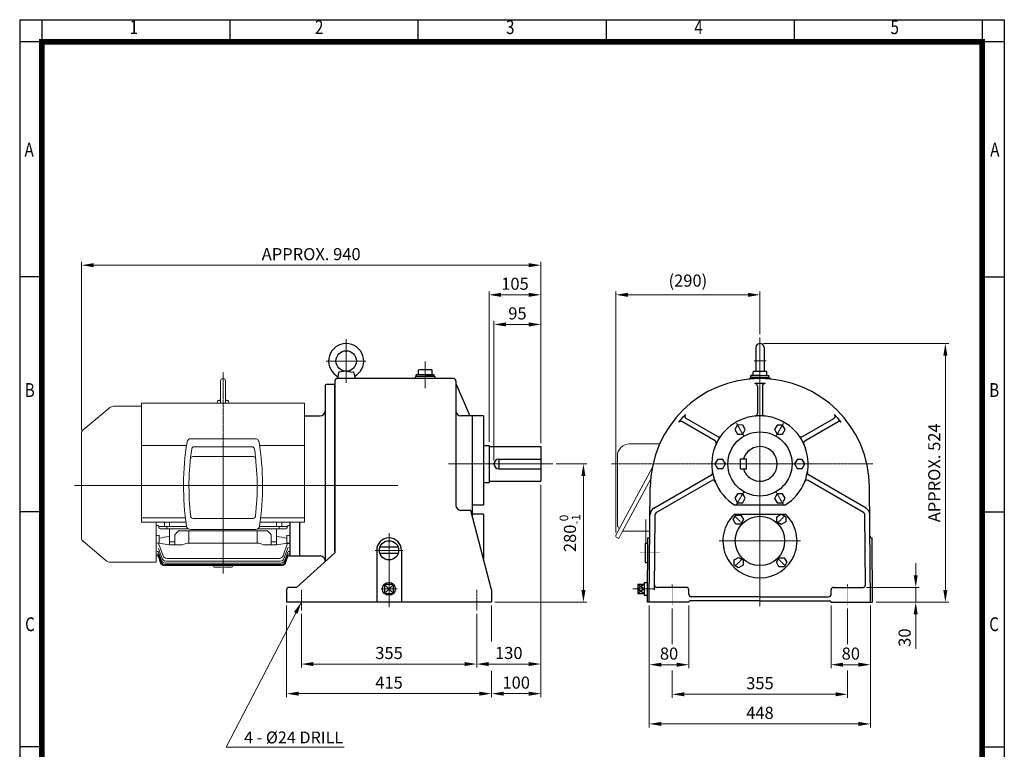
# Model space of a CAD drawing. Units: millimetres. Extents: x 1860 to 3853, y 14 to 2960.
# Drawn here: x 1860 to 3853, y 1482 to 2960 of the extents above; entities that cross this region are included whole.
import ezdxf
from ezdxf.enums import TextEntityAlignment as Align

# ---------------------------------------------------------------- set-up
doc = ezdxf.new("R2010")
doc.units = ezdxf.units.MM
doc.linetypes.add('CENTER2', pattern=[1.125, 0.75, -0.125, 0.125, -0.125])
doc.layers.get('0').update_dxf_attribs({"linetype": 'CONTINUOUS', "lineweight": 30})
doc.layers.get('DEFPOINTS').update_dxf_attribs({"linetype": 'CONTINUOUS'})
for name, color, linetype, lineweight in [('C', 1, 'CENTER2', 9), ('CENTER LINE', 1, 'CENTER2', 9), ('D', 7, 'CONTINUOUS', 9), ('O', 3, 'CONTINUOUS', 30), ('OUTLINE', 3, 'CONTINUOUS', 20)]:
    doc.layers.add(name, color=color, linetype=linetype, lineweight=lineweight)
doc.styles.add('ROMANS', font='romans.shx', dxfattribs={"width": 0.7, "height": 3.5, "bigfont": 'whgtxt.shx'})
doc.styles.get("Standard").update_dxf_attribs({"font": 'romans.shx', "width": 0.8, "bigfont": 'whgtxt.shx'})
doc.dimstyles.get("Standard").update_dxf_attribs({"dimtxt": 3.5, "dimasz": 3.5, "dimexe": 1, "dimexo": 1, "dimgap": 1, "dimtad": 1, "dimdec": 3, "dimdsep": 46, "dimtxsty": 'Standard', "dimcen": 0, "dimclrd": 256, "dimclre": 256, "dimclrt": 256, "dimadec": 3, "dimazin": 2, "dimtp": 0.1, "dimtm": 0.1, "dimtfac": 0.71, "dimtdec": 3, "dimtmove": 0, "dimatfit": 3, "dimfxl": 0, "dimlwd": -1, "dimlwe": -1, "dimarcsym": 0})
doc.dimstyles.new('STANDARD$0', dxfattribs={"dimtxt": 2.5, "dimasz": 2.5, "dimexe": 1.25, "dimexo": 1.25, "dimgap": 1, "dimtad": 1, "dimdsep": 46, "dimtxsty": 'Standard', "dimblk": 'OPEN', "dimcen": 0, "dimclrd": 256, "dimclre": 256, "dimclrt": 7, "dimadec": 1, "dimazin": 2, "dimtfac": 1, "dimtmove": 0, "dimatfit": 3, "dimldrblk": 'OPEN', "dimfxl": 0, "dimtolj": 1, "dimtzin": 0, "dimlwd": -1, "dimlwe": -1, "dimarcsym": 0})

# ---------------------------------------------------------------- blocks, each defined once
blk = doc.blocks.new('HS_A4양식_S(297X210MM)')
at = {"color": 0}
for p, q in [((18, 277), (196, 277)), ((18, 277), (196, 277)), ((22, 277), (22, 14)), ((196, 277), (196, 14))]:
    blk.add_line(p, q, dxfattribs=at)
for p, q in [((18, 277), (18, 14)), ((56, 277), (56, 273.04)), ((90, 277), (90, 273.04)), ((124, 277), (124, 273.04)), ((158, 277), (158, 273.04)), ((192, 277), (192, 14)), ((196, 273), (18, 273)), ((22, 230.5), (18, 230.5)), ((192, 230.5), (196, 230.5)), ((22, 188), (18, 188)), ((192, 188), (196, 188)), ((22, 145.5), (18, 145.5)), ((192, 145.5), (196, 145.5))]:
    blk.add_line(p, q)
at = {"color": 3, "const_width": 1}
for points in [[(22, 17.93), (192, 17.93), (192, 273), (21.5, 273)], [(22, 273.07), (22, 17.5)]]:
    blk.add_lwpolyline(points, dxfattribs=at)
at = {"style": 'ROMANS', "width": 0.8}
for s, p in [('1', (38.64, 275.32)), ('2', (72.15, 275.32)), ('3', (106.69, 275.32)), ('4', (140.73, 275.32)), ('5', (176.19, 275.32)), ('A', (19.71, 253.18)), ('A', (194.29, 253.18)), ('B', (19.82, 209.69)), ('B', (194.18, 209.69)), ('C', (19.85, 167.34)), ('C', (194.15, 167.34))]:
    blk.add_text(s, height=2.5, dxfattribs=at).set_placement(p, align=Align.MIDDLE)
blk = doc.blocks.new('*U22')
at = {"layer": 'C'}
blk.add_line((8.6, -8.6), (-7.6, 7.6), dxfattribs=at)
at = {"layer": 'O'}
for p, q in [((-10.5, 0), (-5.3, 9.1)), ((-5.3, -9.1), (-10.5, 0)), ((-5.3, 9.1), (5.3, 9.1)), ((5.3, 9.1), (10.5, 0)), ((10.5, 0), (5.3, -9.1)), ((5.3, -9.1), (-5.3, -9.1))]:
    blk.add_line(p, q, dxfattribs=at)
blk = doc.blocks.new('*U23')
at = {"layer": 'D', "color": 0, "linetype": 'ByBlock', "lineweight": -2, "transparency": 16777216}
blk.add_blockref('*U22', (3486.8, 470.3), dxfattribs=at)
for p, rotation in [((3573.7, 471), 270), ((3487.4, 383.4), 89.99999999999997), ((3574.4, 384.1), 180)]:
    blk.add_blockref('*U22', p, dxfattribs=dict(at, rotation=rotation))
blk = doc.blocks.new('*U24')
at = {"layer": 'C'}
blk.add_line((7.1, 12.7), (-7.6, -12.7), dxfattribs=at)
at = {"layer": 'O'}
for p, q in [((-5.3, 9.5), (-10.5, 0.4)), ((-10.5, 0.4), (-5.3, -8.7)), ((5.3, 9.5), (-5.3, 9.5)), ((10.5, 0.4), (5.3, 9.5)), ((5.3, -8.7), (10.5, 0.4)), ((-5.3, -8.7), (5.3, -8.7))]:
    blk.add_line(p, q, dxfattribs=at)
blk = doc.blocks.new('*U25')
at = {"layer": 'D', "color": 0, "linetype": 'ByBlock', "lineweight": -2, "transparency": 16777216}
for p, rotation in [((3490.7, 652.7), 60.00000000000001), ((3450.4, 583.4), 120), ((3610.7, 583), 300.0000000000001), ((3490.3, 513.9), 180), ((3570.4, 513.7), 240)]:
    blk.add_blockref('*U24', p, dxfattribs=dict(at, rotation=rotation))
blk.add_blockref('*U24', (3570.8, 652.5), dxfattribs=at)
blk = doc.blocks.new('*D26')
at = {"layer": 'D', "transparency": 16777216}
for p, q in [((2429.9, 1756), (2429.9, 1647.4)), ((2784.9, 1756), (2784.9, 1647.4)), ((2454.4, 1654.4), (2760.4, 1654.4))]:
    blk.add_line(p, q, dxfattribs=at)
for points in [[(2454.4, 1658.4), (2454.4, 1650.3), (2429.9, 1654.4)], [(2760.4, 1658.4), (2760.4, 1650.3), (2784.9, 1654.4)]]:
    blk.add_solid(points, dxfattribs=at)
at = {"layer": 'DEFPOINTS', "color": 0, "transparency": 16777216}
for p in [(2429.9, 1763), (2784.9, 1763), (2784.9, 1654.4)]:
    blk.add_point(p, dxfattribs=at)
at = {"layer": 'D', "transparency": 16777216, "insert": (2607.4, 1673.6), "char_height": 24.5, "attachment_point": 5}
blk.add_mtext('355', dxfattribs=at)
blk = doc.blocks.new('*D27')
at = {"layer": 'D', "transparency": 16777216}
for p, q in [((3673.8, 1834.2), (3673.8, 1858.7)), ((3574.1, 1809.7), (3680.8, 1809.7)), ((3673.8, 1809.7), (3673.8, 1779.7)), ((3593.4, 1779.7), (3680.8, 1779.7)), ((3673.8, 1755.2), (3673.8, 1685))]:
    blk.add_line(p, q, dxfattribs=at)
for points in [[(3669.7, 1834.2), (3677.9, 1834.2), (3673.8, 1809.7)], [(3669.7, 1755.2), (3677.9, 1755.2), (3673.8, 1779.7)]]:
    blk.add_solid(points, dxfattribs=at)
at = {"layer": 'DEFPOINTS', "color": 0, "transparency": 16777216}
for p in [(3567.1, 1809.7), (3586.4, 1779.7), (3673.8, 1779.7)]:
    blk.add_point(p, dxfattribs=at)
at = {"layer": 'D', "transparency": 16777216, "insert": (3654.5, 1707.9), "char_height": 24.5, "attachment_point": 5, "rotation": 90}
blk.add_mtext('30', dxfattribs=at)
blk = doc.blocks.new('*D28')
at = {"layer": 'D', "transparency": 16777216}
for p, q in [((3134.4, 1772.7), (3134.4, 1646.1)), ((3214.4, 1772.7), (3214.4, 1646.1)), ((3158.9, 1653.1), (3189.9, 1653.1))]:
    blk.add_line(p, q, dxfattribs=at)
for points in [[(3158.9, 1657.2), (3158.9, 1649), (3134.4, 1653.1)], [(3189.9, 1657.2), (3189.9, 1649), (3214.4, 1653.1)]]:
    blk.add_solid(points, dxfattribs=at)
at = {"layer": 'DEFPOINTS', "color": 0, "transparency": 16777216}
for p in [(3134.4, 1779.7), (3214.4, 1779.7), (3214.4, 1653.1)]:
    blk.add_point(p, dxfattribs=at)
at = {"layer": 'D', "transparency": 16777216, "insert": (3174.4, 1672.4), "char_height": 24.5, "attachment_point": 5}
blk.add_mtext('80', dxfattribs=at)
blk = doc.blocks.new('*D29')
at = {"layer": 'D', "transparency": 16777216}
for p, q in [((3502.4, 1772.7), (3502.4, 1646.1)), ((3582.4, 1772.7), (3582.4, 1646.1)), ((3526.9, 1653.1), (3557.9, 1653.1))]:
    blk.add_line(p, q, dxfattribs=at)
for points in [[(3526.9, 1657.2), (3526.9, 1649), (3502.4, 1653.1)], [(3557.9, 1657.2), (3557.9, 1649), (3582.4, 1653.1)]]:
    blk.add_solid(points, dxfattribs=at)
at = {"layer": 'DEFPOINTS', "color": 0, "transparency": 16777216}
for p in [(3502.4, 1779.7), (3582.4, 1779.7), (3582.4, 1653.1)]:
    blk.add_point(p, dxfattribs=at)
at = {"layer": 'D', "transparency": 16777216, "insert": (3542.4, 1672.4), "char_height": 24.5, "attachment_point": 5}
blk.add_mtext('80', dxfattribs=at)
blk = doc.blocks.new('*D31')
at = {"layer": 'D', "transparency": 16777216}
for p, q in [((3180.9, 1766.7), (3180.9, 1694.6)), ((3535.9, 1766.7), (3535.9, 1694.6)), ((3180.9, 1641.2), (3180.9, 1586.1)), ((3535.9, 1641.2), (3535.9, 1586.1)), ((3205.4, 1593.1), (3511.4, 1593.1))]:
    blk.add_line(p, q, dxfattribs=at)
for points in [[(3205.4, 1597.2), (3205.4, 1589), (3180.9, 1593.1)], [(3511.4, 1597.2), (3511.4, 1589), (3535.9, 1593.1)]]:
    blk.add_solid(points, dxfattribs=at)
at = {"layer": 'DEFPOINTS', "color": 0, "transparency": 16777216}
for p in [(3180.9, 1773.7), (3535.9, 1773.7), (3535.9, 1593.1)]:
    blk.add_point(p, dxfattribs=at)
at = {"layer": 'D', "transparency": 16777216, "insert": (3358.4, 1612.4), "char_height": 24.5, "attachment_point": 5}
blk.add_mtext('355', dxfattribs=at)
blk = doc.blocks.new('*D30')
at = {"layer": 'D', "transparency": 16777216}
for p, q in [((3134.4, 1772.7), (3134.4, 1526.1)), ((3582.4, 1772.7), (3582.4, 1526.1)), ((3158.9, 1533.1), (3557.9, 1533.1))]:
    blk.add_line(p, q, dxfattribs=at)
for points in [[(3158.9, 1537.2), (3158.9, 1529), (3134.4, 1533.1)], [(3557.9, 1537.2), (3557.9, 1529), (3582.4, 1533.1)]]:
    blk.add_solid(points, dxfattribs=at)
at = {"layer": 'DEFPOINTS', "color": 0, "transparency": 16777216}
for p in [(3134.4, 1779.7), (3582.4, 1779.7), (3582.4, 1533.1)]:
    blk.add_point(p, dxfattribs=at)
at = {"layer": 'D', "transparency": 16777216, "insert": (3358.4, 1552.4), "char_height": 24.5, "attachment_point": 5}
blk.add_mtext('448', dxfattribs=at)
blk = doc.blocks.new('RGERTWERF')
at = {"layer": 'C'}
for p, q in [((314.4, 1675.3), (314.4, 1763.4)), ((273.7, 1719.3), (354.2, 1719.3)), ((474.7, 1718), (474.7, 1664.4)), ((732.7, 1510.8), (520.7, 1510.8)), ((401.2, 1220.8), (401.2, 1370.8)), ((429.2, 1335.8), (373.2, 1335.8)), ((417.4, 1257.8), (385, 1257.8))]:
    blk.add_line(p, q, dxfattribs=at)
at = {"layer": 'C', "ltscale": 0.6}
for p, q in [((223.7, 1256.1), (223.7, 1214.1)), ((578.7, 1256.1), (578.7, 1214.1))]:
    blk.add_line(p, q, dxfattribs=at)
at = {"layer": 'O'}
for p, q in [((298.8, 1695.5), (296.7, 1683.8)), ((314.4, 1698.6), (300.4, 1697)), ((314.4, 1698.6), (328.4, 1697)), ((330.1, 1695.5), (332.6, 1683.8)), ((461, 1691.6), (461, 1700.8)), ((462.3, 1702.1), (487.1, 1702.1)), ((488.4, 1691.6), (488.4, 1700.8)), ((291.7, 1678.8), (291.7, 1330.8)), ((531.7, 1683.8), (296.7, 1683.8)), ((494.2, 1687.7), (455.1, 1687.7)), ((455.1, 1687.7), (455.1, 1686.4)), ((492.9, 1691.6), (456.4, 1691.6)), ((456.4, 1687.7), (456.4, 1691.6)), ((474.7, 1691.6), (456.4, 1691.6)), ((474.7, 1691.6), (492.9, 1691.6)), ((492.9, 1687.7), (492.9, 1691.6)), ((494.2, 1687.7), (494.2, 1686.4)), ((536.7, 1678.8), (536.7, 1426.8)), ((536.7, 1673.8), (564.7, 1608.3)), ((569.7, 1608.3), (546.7, 1608.3)), ((569.7, 1608.3), (569.7, 1405.3)), ((592.2, 1608.3), (569.7, 1608.3)), ((592.2, 1608.3), (592.2, 1427.5)), ((592.2, 1548.3), (603.7, 1548.3)), ((603.7, 1548.3), (603.7, 1473.3)), ((603.7, 1545.8), (708.7, 1545.8)), ((708.7, 1545.8), (708.7, 1475.8)), ((623.7, 1520.8), (708.7, 1520.8)), ((623.7, 1520.8), (623.7, 1500.8)), ((623.7, 1500.8), (708.7, 1500.8)), ((603.7, 1475.8), (708.7, 1475.8)), ((592.2, 1473.3), (603.7, 1473.3)), ((566.7, 1416.8), (546.7, 1416.8)), ((608.1, 1258.2), (566.7, 1416.8)), ((592.2, 1427.5), (569.7, 1427.5)), ((592.2, 1409), (569.7, 1409)), ((592.2, 1409), (592.2, 1319)), ((376.2, 1335.8), (376.2, 1230.8)), ((419.6, 1342.3), (382.8, 1342.3)), ((426.2, 1335.8), (426.2, 1230.8)), ((291.7, 1330.8), (213.7, 1260.8)), ((419.6, 1329.3), (382.8, 1329.3)), ((213.7, 1260.8), (198.7, 1260.8)), ((391.8, 1266.9), (410.3, 1248.5)), ((410.3, 1266.9), (391.8, 1248.5)), ((410.3, 1266.9), (391.8, 1266.9)), ((391.8, 1266.9), (391.8, 1248.5)), ((410.3, 1248.5), (410.3, 1266.9)), ((193.7, 1255.8), (193.7, 1230.8)), ((391.8, 1248.5), (410.3, 1248.5)), ((608.7, 1255.8), (608.7, 1230.8)), ((608.7, 1230.8), (193.7, 1230.8))]:
    blk.add_line(p, q, dxfattribs=at)
for centre, radius in [((314.4, 1719.3), 20.7), ((401.2, 1335.8), 19.5), ((400.9, 1257.8), 13)]:
    blk.add_circle(centre, radius, dxfattribs=at)
for centre, radius, start, end in [((314.4, 1719.3), 35.5, 304.5842, 235.4158), ((300.7, 1695.1), 1.89, 96.5819, 169.6952), ((328.2, 1695.1), 1.89, 10.355, 83.4181), ((462.3, 1700.8), 1.3, 90, 180), ((487.1, 1700.8), 1.3, 0, 90), ((296.7, 1678.8), 5, 90, 180), ((290.9, 1685.2), 5.92, 349.6952, 55.4158), ((337.9, 1685.2), 5.92, 124.5842, 170.872), ((452.5, 1686.4), 2.6, 270, 0), ((496.8, 1686.4), 2.6, 180, 270), ((531.7, 1678.8), 5, 0, 90), ((546.7, 1618.3), 10, 180, 270), ((623.7, 1510.8), 10, 90, 270), ((546.7, 1426.8), 10, 180, 270), ((401.2, 1335.8), 25, 0, 180), ((198.7, 1255.8), 5, 90, 180), ((603.7, 1255.8), 5, 0, 28.7439)]:
    blk.add_arc(centre, radius, start, end, dxfattribs=at)
blk = doc.blocks.new('234rd')
at = {"layer": 'C'}
blk.add_line((239.8, 457.3), (340.8, 457.3), dxfattribs=at)
at = {"layer": 'O', "linetype": 'Continuous'}
for p, q in [((313.8, 660.3), (313.8, 303.3)), ((333.8, 662.3), (315.8, 662.3)), ((333.8, 324.4), (333.8, 662.3)), ((272.3, 598.7), (303.8, 598.7)), ((242.8, 383.6), (242.8, 314.8)), ((261.8, 383.6), (261.8, 314.8)), ((242.8, 314.8), (303.8, 314.8))]:
    blk.add_line(p, q, dxfattribs=at)
for centre, radius, start, end in [((315.8, 660.3), 2, 90, 180), ((303.8, 608.7), 10, 270, 0), ((303.8, 304.8), 10, 0, 90)]:
    blk.add_arc(centre, radius, start, end, dxfattribs=at)
blk = doc.blocks.new('*D35')
at = {"layer": 'D', "transparency": 16777216}
for p, q in [((3365.5, 2303.7), (3740.8, 2303.7)), ((3733.8, 2279.2), (3733.8, 1804.2)), ((3593.4, 1779.7), (3740.8, 1779.7))]:
    blk.add_line(p, q, dxfattribs=at)
for points in [[(3729.7, 2279.2), (3737.9, 2279.2), (3733.8, 2303.7)], [(3729.7, 1804.2), (3737.9, 1804.2), (3733.8, 1779.7)]]:
    blk.add_solid(points, dxfattribs=at)
at = {"layer": 'DEFPOINTS', "color": 0, "transparency": 16777216}
for p in [(3358.5, 2303.7), (3586.4, 1779.7), (3733.8, 1779.7)]:
    blk.add_point(p, dxfattribs=at)
at = {"layer": 'D', "transparency": 16777216, "insert": (3714.5, 2041.7), "char_height": 24.5, "attachment_point": 5, "rotation": 90}
blk.add_mtext('APPROX. 524', dxfattribs=at)
blk = doc.blocks.new('*D36')
at = {"layer": 'D', "transparency": 16777216}
for p, q in [((2914.9, 2017.7), (2914.9, 1647.4)), ((2784.9, 1756), (2784.9, 1647.4)), ((2809.4, 1654.4), (2890.4, 1654.4))]:
    blk.add_line(p, q, dxfattribs=at)
for points in [[(2809.4, 1658.4), (2809.4, 1650.3), (2784.9, 1654.4)], [(2890.4, 1658.4), (2890.4, 1650.3), (2914.9, 1654.4)]]:
    blk.add_solid(points, dxfattribs=at)
at = {"layer": 'DEFPOINTS', "color": 0, "transparency": 16777216}
for p in [(2914.9, 2024.7), (2784.9, 1763), (2914.9, 1654.4)]:
    blk.add_point(p, dxfattribs=at)
at = {"layer": 'D', "transparency": 16777216, "insert": (2849.9, 1673.6), "char_height": 24.5, "attachment_point": 5}
blk.add_mtext('130', dxfattribs=at)
blk = doc.blocks.new('*D37')
at = {"layer": 'D', "transparency": 16777216}
for p, q in [((2399.9, 1772.7), (2399.9, 1587.4)), ((2814.9, 1772.7), (2814.9, 1700.1)), ((2814.9, 1640.3), (2814.9, 1587.4)), ((2424.4, 1594.4), (2790.4, 1594.4))]:
    blk.add_line(p, q, dxfattribs=at)
for points in [[(2424.4, 1598.4), (2424.4, 1590.3), (2399.9, 1594.4)], [(2790.4, 1598.4), (2790.4, 1590.3), (2814.9, 1594.4)]]:
    blk.add_solid(points, dxfattribs=at)
at = {"layer": 'DEFPOINTS', "color": 0, "transparency": 16777216}
for p in [(2399.9, 1779.7), (2814.9, 1779.7), (2814.9, 1594.4)]:
    blk.add_point(p, dxfattribs=at)
at = {"layer": 'D', "transparency": 16777216, "insert": (2607.4, 1613.6), "char_height": 24.5, "attachment_point": 5}
blk.add_mtext('415', dxfattribs=at)
blk = doc.blocks.new('*D38')
at = {"layer": 'D', "transparency": 16777216}
for p, q in [((2914.9, 2017.7), (2914.9, 1587.4)), ((2814.9, 1772.7), (2814.9, 1700.1)), ((2814.9, 1640.3), (2814.9, 1587.4)), ((2839.4, 1594.4), (2890.4, 1594.4))]:
    blk.add_line(p, q, dxfattribs=at)
for points in [[(2839.4, 1598.4), (2839.4, 1590.3), (2814.9, 1594.4)], [(2890.4, 1598.4), (2890.4, 1590.3), (2914.9, 1594.4)]]:
    blk.add_solid(points, dxfattribs=at)
at = {"layer": 'DEFPOINTS', "color": 0, "transparency": 16777216}
for p in [(2914.9, 2024.7), (2814.9, 1779.7), (2914.9, 1594.4)]:
    blk.add_point(p, dxfattribs=at)
at = {"layer": 'D', "transparency": 16777216, "insert": (2864.9, 1613.6), "char_height": 24.5, "attachment_point": 5}
blk.add_mtext('100', dxfattribs=at)
blk = doc.blocks.new('*D39')
at = {"layer": 'D', "transparency": 16777216}
for p, q in [((3066.5, 1920.7), (3066.5, 2409.3)), ((3091, 2402.3), (3334, 2402.3)), ((3358.5, 2322.7), (3358.5, 2409.3))]:
    blk.add_line(p, q, dxfattribs=at)
for points in [[(3091, 2406.4), (3091, 2398.2), (3066.5, 2402.3)], [(3334, 2406.4), (3334, 2398.2), (3358.5, 2402.3)]]:
    blk.add_solid(points, dxfattribs=at)
at = {"layer": 'DEFPOINTS', "color": 0, "transparency": 16777216}
for p in [(3358.5, 2402.3), (3358.5, 2315.7), (3066.5, 1913.7)]:
    blk.add_point(p, dxfattribs=at)
at = {"layer": 'D', "transparency": 16777216, "insert": (3212.5, 2427.9), "char_height": 24.5, "attachment_point": 5}
blk.add_mtext('(290)', dxfattribs=at)
blk = doc.blocks.new('*D40')
at = {"layer": 'D', "transparency": 16777216}
for p, q in [((2819.9, 2066.7), (2819.9, 2349.3)), ((2844.4, 2342.3), (2890.4, 2342.3)), ((2914.9, 2101.7), (2914.9, 2349.3))]:
    blk.add_line(p, q, dxfattribs=at)
for points in [[(2844.4, 2346.4), (2844.4, 2338.2), (2819.9, 2342.3)], [(2890.4, 2346.4), (2890.4, 2338.2), (2914.9, 2342.3)]]:
    blk.add_solid(points, dxfattribs=at)
at = {"layer": 'DEFPOINTS', "color": 0, "transparency": 16777216}
for p in [(2914.9, 2342.3), (2914.9, 2094.7), (2819.9, 2059.7)]:
    blk.add_point(p, dxfattribs=at)
at = {"layer": 'D', "transparency": 16777216, "insert": (2867.4, 2361.5), "char_height": 24.5, "attachment_point": 5}
blk.add_mtext('95', dxfattribs=at)
blk = doc.blocks.new('*D41')
at = {"layer": 'D', "transparency": 16777216}
for p, q in [((2809.9, 2104.2), (2809.9, 2409.3)), ((2834.4, 2402.3), (2890.4, 2402.3)), ((2914.9, 2101.7), (2914.9, 2409.3))]:
    blk.add_line(p, q, dxfattribs=at)
for points in [[(2834.4, 2406.4), (2834.4, 2398.2), (2809.9, 2402.3)], [(2890.4, 2406.4), (2890.4, 2398.2), (2914.9, 2402.3)]]:
    blk.add_solid(points, dxfattribs=at)
at = {"layer": 'DEFPOINTS', "color": 0, "transparency": 16777216}
for p in [(2914.9, 2402.3), (2809.9, 2097.2), (2914.9, 2094.7)]:
    blk.add_point(p, dxfattribs=at)
at = {"layer": 'D', "transparency": 16777216, "insert": (2862.4, 2421.5), "char_height": 24.5, "attachment_point": 5}
blk.add_mtext('105', dxfattribs=at)
blk = doc.blocks.new('*D42')
at = {"layer": 'D', "transparency": 16777216}
for p, q in [((1984.7, 2128.1), (1984.7, 2469.3)), ((2890.4, 2462.3), (2009.2, 2462.3)), ((2914.9, 2101.7), (2914.9, 2469.3))]:
    blk.add_line(p, q, dxfattribs=at)
for points in [[(2009.2, 2466.4), (2009.2, 2458.2), (1984.7, 2462.3)], [(2890.4, 2466.4), (2890.4, 2458.2), (2914.9, 2462.3)]]:
    blk.add_solid(points, dxfattribs=at)
at = {"layer": 'DEFPOINTS', "color": 0, "transparency": 16777216}
for p in [(1984.7, 2462.3), (1984.7, 2121.1), (2914.9, 2094.7)]:
    blk.add_point(p, dxfattribs=at)
at = {"layer": 'D', "transparency": 16777216, "insert": (2449.8, 2481.5), "char_height": 24.5, "attachment_point": 5}
blk.add_mtext('APPROX. 940', dxfattribs=at)
blk = doc.blocks.new('*D43')
at = {"layer": 'D', "transparency": 16777216}
for p, q in [((2945.9, 2059.7), (3008, 2059.7)), ((3001, 2035.2), (3001, 1804.2)), ((2821.9, 1779.7), (3008, 1779.7))]:
    blk.add_line(p, q, dxfattribs=at)
for points in [[(2996.9, 2035.2), (3005.1, 2035.2), (3001, 2059.7)], [(2996.9, 1804.2), (3005.1, 1804.2), (3001, 1779.7)]]:
    blk.add_solid(points, dxfattribs=at)
at = {"layer": 'DEFPOINTS', "color": 0, "transparency": 16777216}
for p in [(2938.9, 2059.7), (2814.9, 1779.7), (3001, 1779.7)]:
    blk.add_point(p, dxfattribs=at)
at = {"layer": 'D', "transparency": 16777216, "insert": (2973.7, 1919.7), "char_height": 24.5, "attachment_point": 5, "rotation": 90}
blk.add_mtext('\\A1;280{}{\\H0.71x;\\C3;\\S 0^ -1;}', dxfattribs=at)
blk = doc.blocks.new('A$C60CD2CC2')
at = {"layer": 'CENTER LINE', "ltscale": 5}
for p, q in [((300.9, 0), (300.9, 407.6)), ((654.7, 178.3), (0, 178.3))]:
    blk.add_line(p, q, dxfattribs=at)
at = {"layer": 'OUTLINE', "color": 3}
for p, q in [((295.9, 390.3), (295.9, 345.6)), ((300.9, 395.3), (300.9, 395.3)), ((305.9, 390.3), (305.9, 345.6)), ((70.5, 335.5), (17.5, 291)), ((14.2, 283.6), (14.2, 72.9)), ((436.4, 61.4), (436.4, 96.8)), ((63.9, 26.6), (17.5, 65.6)), ((165.4, 23.3), (73.3, 23.3))]:
    blk.add_line(p, q, dxfattribs=at)
at = {"layer": 'OUTLINE'}
for p, q in [((135.9, 339), (80.1, 339)), ((135.9, 104.6), (135.9, 345.6)), ((135.9, 345.6), (465.9, 345.6)), ((289.2, 345.6), (289.8, 349.3)), ((291.3, 350.5), (295.9, 350.5)), ((305.9, 350.5), (310.6, 350.5)), ((312.7, 345.6), (312.1, 349.3)), ((465.9, 104.6), (465.9, 345.6)), ((226.9, 259.3), (135.9, 259.3)), ((235.8, 273.3), (366.1, 273.3)), ((375, 259.3), (465.9, 259.3)), ((242.4, 256.9), (359.5, 256.9)), ((239.9, 237.2), (362, 237.2)), ((224.7, 113.3), (135.9, 113.3)), ((135.9, 104.6), (225.8, 104.6)), ((165.4, 104.6), (165.4, 23.3)), ((182.1, 100.4), (182.1, 104.6)), ((192.4, 104.6), (192.4, 95.7)), ((240.3, 112), (361.6, 112)), ((376.1, 104.6), (465.9, 104.6)), ((377.2, 113.3), (465.9, 113.3)), ((409.4, 104.6), (409.4, 95.7)), ((419.8, 100.4), (419.8, 104.6)), ((436.4, 104.6), (436.4, 35.8)), ((171.2, 94), (171.2, 92.5)), ((173.7, 90.8), (230, 90.9)), ((182, 95.7), (174.3, 95.7)), ((182.1, 95.7), (182, 95.7)), ((192.4, 95.7), (184.8, 95.7)), ((187.3, 95.7), (187.3, 90.8)), ((192.4, 95.7), (227.1, 95.7)), ((192.4, 90.8), (192.4, 58.4)), ((210.7, 86.6), (391.2, 86.6)), ((231.9, 86.6), (231.9, 61.7)), ((367.1, 89.3), (234.8, 89.3)), ((370, 86.6), (370, 61.7)), ((428.2, 90.8), (371.9, 90.9)), ((374.8, 95.7), (409.4, 95.7)), ((409.4, 95.7), (417.1, 95.7)), ((409.4, 58.4), (409.4, 90.8)), ((414.6, 95.7), (414.6, 90.8)), ((419.8, 95.7), (419.9, 95.7)), ((419.9, 95.7), (427.6, 95.7)), ((430.7, 94), (430.7, 92.5)), ((192.4, 58.3), (165.4, 62.3)), ((179.5, 36.3), (170.9, 59.9)), ((171.4, 61.4), (171.4, 78)), ((203.4, 64.2), (192.4, 64.2)), ((203.4, 58.4), (203.4, 78.5)), ((370, 61.7), (231.9, 61.7)), ((398.4, 78.5), (398.4, 58.4)), ((409.4, 64.2), (398.4, 64.2)), ((436.4, 62.3), (409.4, 58.3)), ((431.6, 61.6), (422.4, 36.3)), ((430.4, 78), (430.4, 61.4)), ((436.4, 61.4), (431.2, 60.6)), ((176.2, 26.7), (170.1, 43.3)), ((170.3, 50.7), (177.5, 30.9)), ((171.6, 47), (171.7, 47)), ((219, 58.4), (192.4, 58.4)), ((409.4, 58.4), (382.8, 58.4)), ((425.6, 34.3), (432.8, 53.9)), ((431.8, 43.3), (425.7, 26.7)), ((165.4, 35.8), (167.3, 35.8)), ((167.3, 35.8), (167.3, 35.8)), ((175.3, 23.8), (170.1, 38)), ((174.8, 22.1), (170.1, 34.9)), ((174.6, 21.5), (170.2, 33.8)), ((418.2, 21.5), (183.7, 21.5)), ((185, 25.6), (416.9, 25.6)), ((414.9, 31), (187, 31)), ((431.8, 38), (426.6, 23.8)), ((431.8, 34.9), (427.1, 22.1)), ((431.7, 33.8), (427.3, 21.5)), ((434.5, 35.8), (434.5, 35.8)), ((434.5, 35.8), (436.4, 35.8)), ((280.9, 16.3), (182.1, 16.3)), ((419.6, 16.8), (182.3, 16.8)), ((419.1, 18.6), (182.8, 18.6)), ((280.9, 15.3), (280.9, 16.8)), ((295.4, 13.3), (282.9, 13.3)), ((318.9, 13.3), (306.5, 13.3)), ((320.9, 16.8), (320.9, 15.3)), ((419.7, 16.3), (320.9, 16.3))]:
    blk.add_line(p, q, dxfattribs=at)
at = {"layer": 'OUTLINE', "color": 3, "ltscale": 25.4}
blk.add_line((436.4, 104.6), (436.4, 35.8), dxfattribs=at)
at = {"layer": 'OUTLINE', "color": 3}
for centre, radius, start, end in [((300.9, 390.3), 5, 90, 180), ((300.9, 390.3), 5, 0, 90), ((80.1, 324), 15, 90, 130), ((24.2, 283.6), 10, 130, 180), ((24.2, 72.9), 10, 180, 230), ((73.3, 38.3), 15, 230, 270)]:
    blk.add_arc(centre, radius, start, end, dxfattribs=at)
at = {"layer": 'OUTLINE'}
for centre, radius, start, end in [((291.3, 349), 1.5, 90, 169.9999), ((300.9, 327.3), 25.2, 101.4642, 114.9675), ((300.9, 327.3), 25.2, 65.0323, 78.5355), ((310.6, 349), 1.5, 10.0001, 90.0004), ((775.6, 178.1), 554.7, 170.8141, 188.5129), ((235.8, 265.4), 7.91, 90, 170.6413), ((366.1, 265.4), 7.91, 9.3587, 90), ((-173.7, 178.1), 554.7, 351.4871, 9.1859), ((755.3, 176.6), 523.4, 171.6452, 186.5956), ((242.4, 251.9), 5, 90, 171.6452), ((359.5, 251.9), 5, 8.3548, 90), ((-153.4, 176.6), 523.4, 353.4044, 8.3548), ((239.9, 232.2), 5, 90, 173.84), ((362, 232.2), 5, 6.16, 90), ((240.3, 117), 5, 186.5956, 270), ((361.6, 117), 5, 270, 353.4044), ((172, 94), 0.787, 125.033, 167.7002), ((174.4, 91.2), 4.57, 91.7331, 129.1433), ((183, -877.8), 973.5, 89.8031, 90.0548), ((234.8, 97.2), 7.91, 188.6729, 270), ((367.1, 97.2), 7.91, 270, 351.3271), ((418.8, -877.8), 973.5, 89.9452, 90.1969), ((427.5, 91.2), 4.57, 50.8567, 88.2669), ((429.9, 94), 0.787, 12.2998, 54.967), ((168.1, 58.9), 3, 20, 81.5), ((426.5, 85.8), 24.7, 277.3433, 281.42), ((167.3, 32.8), 3, 20, 90.0004), ((167.3, 32.8), 3, 20, 89.9918), ((182.1, 24.3), 8, 200, 270), ((182.3, 24.8), 8, 200, 270), ((182.8, 26.6), 8, 200, 270), ((183.7, 29.5), 8, 200, 270), ((185, 33.6), 8, 200, 270), ((187, 39), 8, 200, 270), ((414.9, 39), 8, 270, 340), ((416.9, 33.6), 8, 270, 353.2384), ((418.2, 29.5), 8, 270, 340), ((419.1, 26.6), 8, 270, 340), ((419.6, 24.8), 8, 270, 340), ((419.7, 24.3), 8, 270, 340), ((418.1, 37.1), 8, 326.7616, 340), ((434.5, 32.8), 3, 89.9996, 160), ((434.5, 32.8), 3, 90.0231, 160), ((282.9, 15.3), 2, 180, 270), ((300.9, -46.8), 60.3, 84.7012, 95.2988), ((318.9, 15.3), 2, 270, 0)]:
    blk.add_arc(centre, radius, start, end, dxfattribs=at)
for centre, major_axis, ratio, start_param, end_param in [((182.1, 98.7), (0, -3), 0.003371, 0.017453, 2.138646), ((-644.3, 178.3), (986.9, 0), 0.144385, -0.608553, -0.602313), ((169, 95.8), (2.46, -1.71), 0.491417, 0.378694, 1.900454), ((173.7, 94), (2.53, -0.1), 0.692309, 3.072485, 3.176665), ((173.7, 92.6), (2.53, 0.1), 0.692309, 3.10652, 4.671348), ((231.9, 38.7), (0, -56.6), 0.707107, 3.70035, 3.932049), ((231.9, 38.7), (0, 56.6), 0.707107, 0.558757, 0.790456), ((370, 38.7), (0, -56.6), 0.707107, 2.351136, 2.582835), ((370, 38.7), (0, 56.6), 0.707107, 5.492729, 5.724428), ((-610.5, 178.3), (1030.4, 0), 0.149451, -0.71816, -0.709265), ((-597.3, 178.3), (1047.2, 0), 0.149451, -0.746486, -0.716462), ((231.9, 8.4), (0, 53.3), 0.694764, 0, 0.354119), ((370, 8.4), (0, -53.3), 0.694764, 2.787474, 3.141593), ((1199.1, 178.3), (-1047.2, 0), 0.149451, 0.716462, 0.746486), ((1212.4, 178.3), (-1030.4, 0), 0.149451, 0.709265, 0.71816), ((167.3, 42.3), (-2.82, -1.03), 0.926784, 3.141593, 4.387053), ((167.3, 37), (2.82, 1.03), 0.967511, 0, 1.232212), ((434.4, 41.7), (2.82, -1.03), 0.931177, 3.119854, 3.141593), ((434.6, 42.3), (-2.82, 1.03), 0.926784, 5.037725, 6.283185), ((434.6, 37), (2.82, -1.03), 0.967511, 1.909381, 3.141593), ((167.3, 33.8), (-2.82, -1.03), 0.99165, 3.141593, 4.366009), ((167.4, 36.6), (2.82, 1.03), 0.970073, 0, 0.037469), ((434.5, 36.6), (2.82, -1.03), 0.970073, 3.076656, 3.141593), ((434.6, 33.8), (-2.82, 1.03), 0.99165, 5.058768, 6.283185), ((434.6, 33.8), (-2.82, 1.03), 0.99165, 5.058768, 6.045015)]:
    blk.add_ellipse(centre, major_axis=major_axis, ratio=ratio, start_param=start_param, end_param=end_param, dxfattribs=at)
at = {"layer": 'OUTLINE', "extrusion": (0, 0, -1)}
for centre, major_axis, ratio, start_param, end_param in [((419.8, 98.7), (0, -3), 0.003371, 0.017453, 2.138646), ((428.1, 92.6), (-2.53, 0.1), 0.692309, 3.10652, 4.671348), ((432.9, 95.8), (-2.46, -1.71), 0.491417, 0.378694, 1.900454), ((428.1, 94), (-2.53, -0.1), 0.692309, 3.072485, 3.176665), ((1246.2, 178.3), (-986.9, 0), 0.144385, -0.608553, -0.602313)]:
    blk.add_ellipse(centre, major_axis=major_axis, ratio=ratio, start_param=start_param, end_param=end_param, dxfattribs=at)
at = {"layer": 'OUTLINE'}
blk.add_open_spline([(168.7, 61.8), (168.6, 61.8), (168.6, 61.8), (168.5, 61.8)], degree=3, dxfattribs=at)

msp = doc.modelspace()

# ---------------------------------------------------------------- linework, layer by layer
at = {"layer": 'C'}
for p, q in [((3358.5038, 2315.7461), (3358.4409, 1770.7465)), ((3346.5259, 2268.2463), (3371.1042, 2268.2463)), ((3365.9409, 1903.7465), (3275.9409, 1903.7465)), ((3350.9409, 1903.7465), (3440.9409, 1903.7465))]:
    msp.add_line(p, q, dxfattribs=at)
at = {"layer": 'C', "ltscale": 0.7}
msp.add_line((3057.735, 2059.7465), (3586.9657, 2059.7465), dxfattribs=at)
at = {"layer": 'C', "ltscale": 0.5}
for p, q in [((3155.3035, 1879.7465), (3116.0937, 1879.7465)), ((3180.9409, 1815.7465), (3180.9409, 1773.7465)), ((3535.9409, 1815.7465), (3535.9409, 1773.7465)), ((3144.6737, 1806.7465), (3101.1387, 1806.7465))]:
    msp.add_line(p, q, dxfattribs=at)
at = {"layer": 'CENTER LINE'}
msp.add_line((3127.4689, 1946.8579), (3127.4689, 1900.3147), dxfattribs=at)
at = {"layer": 'D'}
msp.add_line((2516.9002, 1486.1022), (2277.3502, 1486.1022), dxfattribs=at)
at = {"layer": 'O'}
for p, q in [((3350.3642, 2295.6065), (3350.3641, 2247.5381)), ((3366.6433, 2295.6065), (3366.6431, 2247.5381)), ((3338.9515, 2234.7465), (3338.9515, 2233.7028)), ((3338.9689, 2234.7465), (3378.0387, 2234.7465)), ((3340.2712, 2234.7465), (3340.2712, 2238.6535)), ((3358.5038, 2238.6535), (3340.2712, 2238.6535)), ((3340.2712, 2238.6535), (3376.7363, 2238.6535)), ((3344.8294, 2238.6535), (3344.8292, 2246.2358)), ((3346.1315, 2247.5381), (3370.8757, 2247.5381)), ((3358.5038, 2238.6535), (3376.7363, 2238.6535)), ((3372.1782, 2238.6535), (3372.178, 2246.2358)), ((3376.7363, 2234.7465), (3376.7363, 2238.6535)), ((3378.0387, 2234.7465), (3378.0387, 2233.7028)), ((3353.4409, 2217.5048), (3353.4409, 2161.7575)), ((3363.4409, 2217.5048), (3363.4409, 2161.7575)), ((3267.5967, 2106.4219), (3200.1056, 2145.3879)), ((3272.5967, 2115.0821), (3208.738, 2151.951)), ((3444.285, 2115.0821), (3508.1437, 2151.951)), ((3449.285, 2106.4219), (3516.7761, 2145.3879)), ((3318.9744, 2069.7465), (3330.9744, 2069.7465)), ((3318.9744, 2049.7465), (3318.9744, 2069.7465)), ((3330.9744, 2049.7465), (3330.9744, 2069.7465)), ((3143.4701, 1970.0336), (3260.0475, 2037.3396)), ((3318.9744, 2049.7465), (3330.9744, 2049.7465)), ((3573.4116, 1970.0336), (3456.8343, 2037.3396)), ((3148.4701, 1961.3733), (3260.7066, 2026.1731)), ((3568.4116, 1961.3733), (3456.1752, 2026.1731)), ((3134.4409, 1779.7465), (3136.4491, 2012.6606)), ((3582.4409, 1779.7465), (3580.4326, 2012.6606)), ((3409.0296, 1976.3976), (3307.8521, 1976.3976)), ((3144.6572, 1804.79), (3145.9703, 1957.0863)), ((3306.6113, 1957.9562), (3410.2705, 1957.9562)), ((3572.1384, 1814.7896), (3570.9114, 1957.0863)), ((3126.0937, 1899.2814), (3126.0937, 1860.2116)), ((3126.0937, 1899.2814), (3131.303, 1899.2814)), ((3130.4407, 1779.7465), (3131.5616, 1909.7465)), ((3586.441, 1779.7465), (3585.3201, 1909.7465)), ((3126.0937, 1860.2116), (3131.303, 1860.2116)), ((3111.1387, 1815.9553), (3124.1619, 1806.7465)), ((3124.1619, 1815.9553), (3111.1387, 1806.7465)), ((3111.1387, 1815.9553), (3111.1387, 1797.5376)), ((3111.1387, 1815.9553), (3124.1619, 1815.9553)), ((3124.1619, 1819.7697), (3124.1619, 1793.7232)), ((3124.1619, 1819.7697), (3130.6735, 1819.7697)), ((3124.1619, 1806.7465), (3111.1387, 1797.5376)), ((3111.1387, 1806.7465), (3124.1619, 1797.5376)), ((3111.1387, 1797.5376), (3124.1619, 1797.5376)), ((3209.4409, 1809.7465), (3149.7432, 1809.7465)), ((3214.4409, 1795.7465), (3214.4409, 1804.7465)), ((3502.4409, 1795.7465), (3502.4409, 1804.7465)), ((3507.4409, 1809.7465), (3567.1385, 1809.7465)), ((3124.1619, 1793.7232), (3130.6735, 1793.7232)), ((3214.4409, 1779.7465), (3130.4407, 1779.7465)), ((3358.4409, 1782.7465), (3217.4409, 1782.7465)), ((3358.4409, 1790.7465), (3219.4409, 1790.7465)), ((3358.4409, 1790.7465), (3497.4409, 1790.7465)), ((3358.4409, 1782.7465), (3499.4409, 1782.7465)), ((3502.4409, 1779.7465), (3586.441, 1779.7465))]:
    msp.add_line(p, q, dxfattribs=at)
for centre, radius in [((3358.4409, 2059.7465), 65), ((3358.4409, 1903.7465), 50)]:
    msp.add_circle(centre, radius, dxfattribs=at)
for centre, radius, start, end in [((3358.5038, 2295.6065), 8.1395, 0, 180), ((3336.9515, 2233.7028), 2, 275.5329765, 0), ((3346.1315, 2246.2358), 1.3023, 90, 180), ((3370.8757, 2246.2358), 1.3023, 0, 90), ((3380.0387, 2233.7028), 2, 180, 264.4670235), ((3358.4409, 2010.7465), 222, 0.4940083, 179.5059917), ((3358.4409, 2010.7465), 212, 90, 92.7689898), ((3348.4409, 2217.5048), 5, 0, 92.7689898), ((3358.4409, 2010.7465), 212, 87.2310102, 90), ((3368.4409, 2217.5048), 5, 87.2310102, 180), ((3358.4409, 2010.7465), 212, 135.3265108, 140.9850599), ((3211.238, 2156.2811), 5, 135.3265108, 240), ((3358.4409, 2059.7465), 97.5, 301.2557429, 238.7442571), ((3348.4409, 2161.7575), 5, 275.5987378, 0), ((3368.4409, 2161.7575), 5, 180, 264.4012622), ((3505.6437, 2156.2811), 5, 300, 44.6734892), ((3358.4409, 2010.7465), 212, 39.0149401, 44.6734892), ((3197.6056, 2141.0577), 5, 60, 140.9850599), ((3519.2761, 2141.0577), 5, 39.0149401, 120), ((3275.0967, 2119.4122), 5, 240, 324.4012622), ((3441.785, 2119.4122), 5, 215.5987378, 300), ((3265.0967, 2102.0917), 5, 335.5987378, 60), ((3358.4744, 2059.7465), 35, 196.6015496, 163.3984504), ((3451.785, 2102.0917), 5, 120, 204.4012622), ((3257.5475, 2041.6697), 5, 300, 10.1577519), ((3459.3343, 2041.6697), 5, 169.8422481, 240), ((3263.2066, 2021.843), 5, 21.7026952, 120), ((3453.6752, 2021.843), 5, 60, 158.2973048), ((3150.9701, 1957.0432), 15, 120, 179.5059917), ((3150.9701, 1957.0432), 5, 120, 179.5059917), ((3358.4409, 1903.7465), 75, 133.7141639, 46.2858361), ((3565.9116, 1957.0432), 5, 0.4940083, 60), ((3565.9116, 1957.0432), 15, 0.4940083, 60), ((3131.5616, 1913.7465), 4, 270, 359.5059917), ((3585.3201, 1913.7465), 4, 180.4940083, 270), ((3149.7432, 1814.7465), 5, 179.5059917, 270), ((3567.1385, 1814.7465), 5, 270, 0.4940083), ((3209.4409, 1804.7465), 5, 0, 90), ((3219.4409, 1795.7465), 5, 180, 270), ((3497.4409, 1795.7465), 5, 270, 0), ((3507.4409, 1804.7465), 5, 90, 180), ((3217.4409, 1779.7465), 3, 90, 180), ((3499.4409, 1779.7465), 3, 0, 90)]:
    msp.add_arc(centre, radius, start, end, dxfattribs=at)
at = {"layer": 'OUTLINE'}
for p, q in [((3155.2628, 2100.204), (3093.8768, 2100.199)), ((3069.735, 2075.538), (3069.735, 1934.6525)), ((3140.5747, 2053.3881), (3071.5083, 1924.3793)), ((3137.258, 2029.7757), (3078.8344, 1920.6465)), ((3071.5083, 1924.3793), (3066.8423, 1915.2218)), ((3078.8344, 1920.6465), (3072.613, 1908.4364)), ((3080.4082, 1923.5863), (3135.6811, 1923.5863)), ((3068.3395, 1910.6139), (3072.613, 1908.4364))]:
    msp.add_line(p, q, dxfattribs=at)
for centre, radius, start, end in [((3094.4016, 2075.538), 24.6667, 90, 180.0000198), ((3072.4757, 1934.6525), 2.7407, 180, 240.413893), ((3069.8948, 1913.6664), 3.4259, 153, 243), ((3069.0927, 1928.694), 4.1111, 333, 60.4139184)]:
    msp.add_arc(centre, radius, start, end, dxfattribs=at)

# ---------------------------------------------------------------- block references
at = {"lineweight": 0, "xscale": 11.2, "yscale": 11.2, "zscale": 11.2}
msp.add_blockref('HS_A4양식_S(297X210MM)', (1657.9865, -142.8), dxfattribs=at)
at = {"layer": 'D'}
for name, p in [('RGERTWERF', (2206.1801, 548.9176)), ('A$C60CD2CC2', (1970.416, 1837.4795)), ('234rd', (2164.0723, 1558.4864)), ('*U25', (-172.1223, 1476.5546)), ('*U23', (-172.1223, 1476.5546))]:
    msp.add_blockref(name, p, dxfattribs=at)

# ---------------------------------------------------------------- texts
at = {"layer": 'D', "insert": (2313.8514, 1517.6842), "char_height": 24, "attachment_point": 1, "style": 'ROMANS'}
msp.add_mtext_dynamic_manual_height_columns('4 - %%C24 DRILL', width=234.321258, gutter_width=17.7679, heights=[0], dxfattribs=at)

# ---------------------------------------------------------------- dimensions: what is measured, and where the dimension line sits
at = {"layer": 'D'}
dim = msp.add_linear_dim(base=(1984.6621, 2462.2778), p1=(2914.8621, 2094.7465), p2=(1984.6621, 2121.0875), text='APPROX. 940', dimstyle='STANDARD$0', override={"dimscale": 7, "dimtxt": 3.5, "dimasz": 3.5, "dimexe": 1, "dimexo": 1, "dimdec": 3, "dimclrt": 256, "dimadec": 3, "dimtp": 0.1, "dimtm": 0.1, "dimtfac": 0.71, "dimtdec": 3, "dimtmove": 0, "dimtfill": 0, "dimtolj": 0, "dimtzin": 8, "dimarcsym": 1}, dxfattribs=at)
dim.commit()
dim.dimension.update_dxf_attribs({"geometry": '*D42', "text_midpoint": (2449.7621, 2462.2778), "dimtype": 160})
for base, p1, p2, dimstyle, override, picture, middle in [((2914.8621, 2402.2778), (2809.8621, 2097.2465), (2914.8621, 2094.7465), 'STANDARD$0', {"dimscale": 7, "dimtxt": 3.5, "dimasz": 3.5, "dimexe": 1, "dimexo": 1, "dimdec": 3, "dimclrt": 256, "dimadec": 3, "dimtp": 0.1, "dimtm": 0.1, "dimtfac": 0.71, "dimtdec": 3, "dimtmove": 0, "dimtfill": 0, "dimtolj": 0, "dimtzin": 8, "dimarcsym": 1}, '*D41', (2862.3621, 2402.2778)), ((2914.8621, 1594.3597), (2814.8621, 1779.7465), (2914.8621, 2024.7465), 'STANDARD$0', {"dimscale": 7, "dimtxt": 3.5, "dimasz": 3.5, "dimexe": 1, "dimexo": 1, "dimdec": 3, "dimclrt": 256, "dimadec": 3, "dimtp": 0.1, "dimtm": 0.1, "dimtfac": 0.71, "dimtdec": 3, "dimtmove": 0, "dimtfill": 0, "dimtolj": 0, "dimtzin": 8, "dimarcsym": 1}, '*D38', (2864.8621, 1594.3597)), ((2814.8621, 1594.3597), (2399.8621, 1779.7465), (2814.8621, 1779.7465), 'STANDARD$0', {"dimscale": 7, "dimtxt": 3.5, "dimasz": 3.5, "dimexe": 1, "dimexo": 1, "dimdec": 3, "dimclrt": 256, "dimadec": 3, "dimtp": 0.1, "dimtm": 0.1, "dimtfac": 0.71, "dimtdec": 3, "dimtmove": 0, "dimtfill": 0, "dimtolj": 0, "dimtzin": 8, "dimarcsym": 1}, '*D37', (2607.3621, 1594.3597)), ((3582.4409, 1533.1207), (3134.4409, 1779.7465), (3582.4409, 1779.7465), 'Standard', {"dimscale": 7, "dimtmove": 0}, '*D30', (3358.4409, 1533.1207)), ((3535.9409, 1593.1207), (3180.9409, 1773.7465), (3535.9409, 1773.7465), 'Standard', {"dimscale": 7, "dimtmove": 0}, '*D31', (3358.4409, 1593.1207))]:
    dim = msp.add_linear_dim(base=base, p1=p1, p2=p2, dimstyle=dimstyle, override=override, dxfattribs=at)
    dim.commit()
    dim.dimension.update_dxf_attribs({"geometry": picture, "text_midpoint": middle, "dimtype": 160})
dim = msp.add_linear_dim(base=(3358.5038, 2402.2778), p1=(3066.4689, 1913.6664), p2=(3358.5038, 2315.7461), text='(290)', dimstyle='STANDARD$0', override={"dimscale": 7, "dimtxt": 3.5, "dimasz": 3.5, "dimexe": 1, "dimexo": 1, "dimdec": 3, "dimclrt": 256, "dimadec": 3, "dimtp": 0.1, "dimtm": 0.1, "dimtfac": 0.71, "dimtdec": 3, "dimtfill": 0, "dimtolj": 0, "dimtzin": 8, "dimarcsym": 1}, dxfattribs=at)
dim.commit()
dim.dimension.update_dxf_attribs({"geometry": '*D39', "text_midpoint": (3212.4863, 2427.9444)})
for base, p1, p2, dimstyle, override, picture, middle in [((2914.8621, 2342.2778), (2819.8621, 2059.7465), (2914.8621, 2094.7465), 'STANDARD$0', {"dimscale": 7, "dimtxt": 3.5, "dimasz": 3.5, "dimexe": 1, "dimexo": 1, "dimdec": 3, "dimclrt": 256, "dimadec": 3, "dimtp": 0.1, "dimtm": 0.1, "dimtfac": 0.71, "dimtdec": 3, "dimtmove": 0, "dimtfill": 0, "dimtolj": 0, "dimtzin": 8, "dimarcsym": 1}, '*D40', (2867.3621, 2361.5278)), ((2914.8621, 1654.3597), (2784.8621, 1763.0052), (2914.8621, 2024.7465), 'STANDARD$0', {"dimscale": 7, "dimtxt": 3.5, "dimasz": 3.5, "dimexe": 1, "dimexo": 1, "dimdec": 3, "dimclrt": 256, "dimadec": 3, "dimtp": 0.1, "dimtm": 0.1, "dimtfac": 0.71, "dimtdec": 3, "dimtmove": 0, "dimtfill": 0, "dimtolj": 0, "dimtzin": 8, "dimarcsym": 1}, '*D36', (2849.8621, 1673.6097)), ((3214.4409, 1653.1207), (3134.4409, 1779.7465), (3214.4409, 1779.7465), 'Standard', {"dimscale": 7, "dimtmove": 0}, '*D28', (3174.4409, 1672.3707)), ((3582.4409, 1653.1207), (3502.4409, 1779.7465), (3582.4409, 1779.7465), 'Standard', {"dimscale": 7}, '*D29', (3542.4409, 1672.3707)), ((2784.8621, 1654.3597), (2429.8621, 1763.0052), (2784.8621, 1763.0052), 'Standard', {"dimscale": 7, "dimtmove": 0}, '*D26', (2607.3621, 1673.6097))]:
    dim = msp.add_linear_dim(base=base, p1=p1, p2=p2, dimstyle=dimstyle, override=override, dxfattribs=at)
    dim.commit()
    dim.dimension.update_dxf_attribs({"geometry": picture, "text_midpoint": middle})
dim = msp.add_linear_dim(base=(3733.7773, 1779.7465), p1=(3358.5024, 2303.7461), p2=(3586.441, 1779.7465), angle=90, text='APPROX. <>', dimstyle='STANDARD$0', override={"dimscale": 7, "dimtxt": 3.5, "dimasz": 3.5, "dimexe": 1, "dimexo": 1, "dimdec": 3, "dimclrt": 256, "dimadec": 3, "dimtp": 0.1, "dimtm": 0.1, "dimtfac": 0.71, "dimtdec": 3, "dimtmove": 0, "dimtfill": 0, "dimtolj": 0, "dimtzin": 8, "dimarcsym": 1}, dxfattribs=at)
dim.commit()
dim.dimension.update_dxf_attribs({"geometry": '*D35', "text_midpoint": (3733.7773, 2041.7463), "dimtype": 160})
dim = msp.add_linear_dim(base=(3000.9803, 1779.7465), p1=(2938.8621, 2059.7465), p2=(2814.8621, 1779.7465), angle=90, text='<>{}{\\H0.71x;\\C3;\\S 0^ -1;}', dimstyle='STANDARD$0', override={"dimscale": 7, "dimtxt": 3.5, "dimasz": 3.5, "dimexe": 1, "dimexo": 1, "dimdec": 3, "dimclrt": 256, "dimadec": 3, "dimtp": 0, "dimtm": 1, "dimtfac": 0.71, "dimtdec": 3, "dimtfill": 0, "dimtzin": 8, "dimarcsym": 1}, dxfattribs=at)
dim.commit()
dim.dimension.update_dxf_attribs({"geometry": '*D43', "text_midpoint": (2973.6861, 1919.7465)})
dim = msp.add_linear_dim(base=(3673.7773, 1779.7465), p1=(3567.1385, 1809.7465), p2=(3586.441, 1779.7465), angle=90, dimstyle='Standard', override={"dimscale": 7, "dimtmove": 0}, dxfattribs=at)
dim.commit()
dim.dimension.update_dxf_attribs({"geometry": '*D27', "text_midpoint": (3654.5273, 1707.8798)})

# ---------------------------------------------------------------- leaders
msp.add_leader([(2429.8621, 1779.7465), (2277.3502, 1486.1022)], dimstyle='Standard', override={"dimscale": 7, "dimtad": 0}, dxfattribs=at)

doc.saveas('drawing.dxf')
